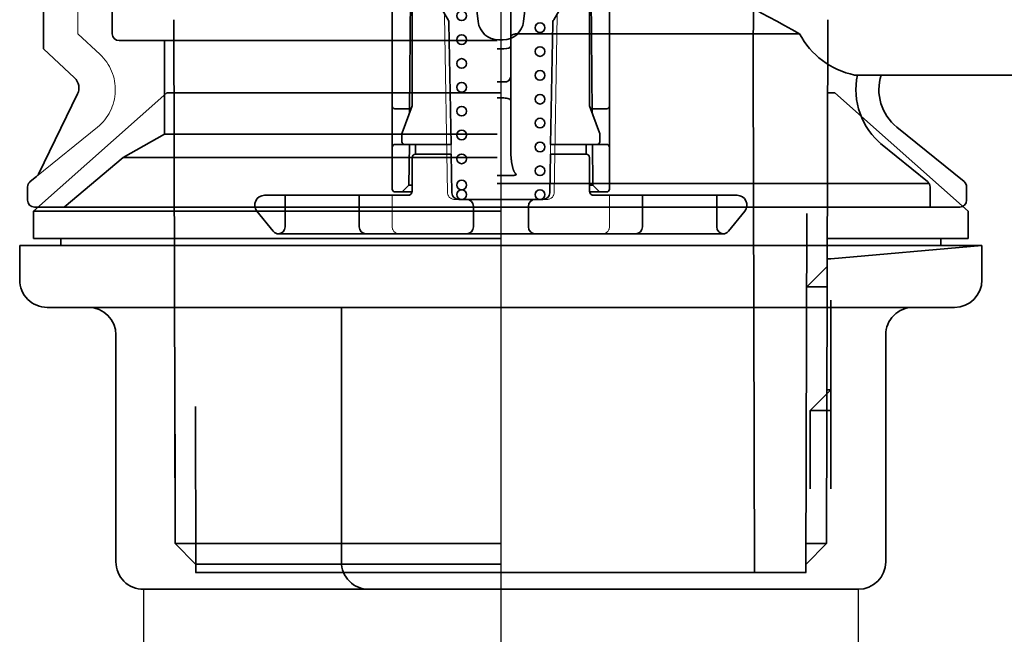
# Model space of a CAD drawing. Extents: x -101731 to 7275, y -62087 to 35614.
# Drawn here: x -98936 to -98865, y -60207 to -60162 of the extents above; entities that cross this region are included whole.
import ezdxf

# ---------------------------------------------------------------- set-up
doc = ezdxf.new("R2010")
doc.units = 0
doc.header["$LTSCALE"] = 80
doc.header["$MEASUREMENT"] = 0
doc.linetypes.add('DASHED2', pattern=[5, 2.5, -2.5])
doc.layers.get('0').update_dxf_attribs({"linetype": 'CONTINUOUS'})
doc.layers.add('1', color=7, linetype='CONTINUOUS')

# ---------------------------------------------------------------- blocks, each defined once
blk = doc.blocks.new('A$C13033')
at = {"layer": '1', "color": 2, "linetype": 'Continuous', "lineweight": 35}
for p, q in [((25.35, 3.25), (25.35, 47.722)), ((41.15, 3.25), (41.15, 47.722)), ((31.013, 20.536), (31.6, 15.429)), ((34.9, 15.429), (35.487, 20.536)), ((26.8, 9.3), (26.8, 19.2)), ((39.7, 9.3), (39.7, 19.2)), ((26.615, 8.805), (26.7, 18.6)), ((27.92, 18.082), (29.407, 15.565)), ((38.58, 18.082), (37.093, 15.565)), ((39.885, 8.805), (39.8, 18.6)), ((29.476, 15.32), (29.63, 6.5)), ((37.024, 15.32), (36.87, 6.5)), ((33.09, 14.1), (33.25, 14.1)), ((33.09, 14.1), (33.25, 14.1)), ((33.41, 14.1), (33.25, 14.1)), ((25.55, 9.1), (26.617, 9.1)), ((26.8, 9.3), (26.063, 7.334)), ((40.437, 7.334), (39.7, 9.3)), ((40.95, 9.1), (39.883, 9.1)), ((26.05, 6.7), (26.05, 7.264)), ((40.45, 6.7), (40.45, 7.264)), ((25.55, 6.5), (26.25, 6.5)), ((26.25, 6.5), (29.63, 6.5)), ((26.569, 3.55), (26.594, 6.5)), ((27.052, 5.8), (27.052, 6.5)), ((40.25, 6.5), (36.87, 6.5)), ((39.448, 5.8), (39.448, 6.5)), ((39.931, 3.55), (39.906, 6.5)), ((40.95, 6.5), (40.25, 6.5)), ((27.05, 5.8), (29.639, 5.8)), ((29.642, 5.8), (29.691, 2.991)), ((36.858, 5.8), (36.809, 2.991)), ((39.5, 5.8), (36.861, 5.8)), ((26.8, 3.1), (26.8, 5.55)), ((39.7, 3.1), (39.7, 5.55)), ((25.55, 3.05), (26.796, 3.05)), ((26.569, 3.55), (26.064, 3.05)), ((26.8, 3.55), (26.569, 3.55)), ((39.7, 3.55), (39.931, 3.55)), ((40.95, 3.05), (39.704, 3.05)), ((39.931, 3.55), (40.436, 3.05)), ((16.05, 2.8), (26.5, 2.8)), ((17.55, 2.8), (17.55, 0.5)), ((22.954, 2.8), (22.954, 0.5)), ((33.25, 2.5), (30.191, 2.5)), ((33.25, 2.5), (36.309, 2.5)), ((50.45, 2.8), (40, 2.8)), ((43.546, 2.8), (43.546, 0.5)), ((48.95, 2.8), (48.95, 0.5)), ((15.506, 1.659), (16.7, 0.185)), ((31.25, 2), (31.25, 0.5)), ((35.25, 2), (35.25, 0.5)), ((50.994, 1.659), (49.8, 0.185)), ((33.25, 0), (17.088, 0)), ((33.25, 0), (49.412, 0))]:
    blk.add_line(p, q, dxfattribs=at)
at = {"layer": '1', "color": 2, "linetype": 'DASHED2', "lineweight": 18}
for p, q in [((29.152, 15.868), (29.377, 2.991)), ((37.348, 15.868), (37.123, 2.991)), ((29.63, 6.5), (29.642, 5.8)), ((36.87, 6.5), (36.858, 5.8)), ((25.35, 2.8), (25.35, 0.5)), ((30.191, 2.5), (29.877, 2.5)), ((36.309, 2.5), (36.623, 2.5)), ((41.15, 2.8), (41.15, 0.5))]:
    blk.add_line(p, q, dxfattribs=at)
at = {"layer": '1', "color": 2, "linetype": 'Continuous', "lineweight": 35}
for centre in [(30.4, 15.858), (36.1, 14.991), (30.4, 14.123), (36.1, 13.256), (30.4, 12.389), (36.1, 11.522), (30.4, 10.655), (36.1, 9.788), (30.4, 8.92), (36.1, 8.053), (30.4, 7.186), (36.1, 6.319), (30.4, 5.452), (36.1, 4.584), (30.4, 3.55), (30.4, 2.85), (36.1, 2.85)]:
    blk.add_circle(centre, 0.35, dxfattribs=at)
for centre, radius, start, end in [((28.976, 15.311), 0.5, 1, 30.57923), ((33.09, 15.6), 1.5, 186.43475, 270), ((33.41, 15.6), 1.5, 270, 353.56525), ((37.524, 15.311), 0.5, 149.42077, 179), ((25.55, 9.3), 0.2, 180, 270), ((40.95, 9.3), 0.2, 270, 0), ((26.25, 7.264), 0.2, 159.44395, 180), ((40.25, 7.264), 0.2, 0, 20.55605), ((25.55, 6.3), 0.2, 90, 180), ((26.25, 6.7), 0.2, 180, 270), ((40.25, 6.7), 0.2, 270, 0), ((40.95, 6.3), 0.2, 0, 90), ((27.05, 5.55), 0.25, 90, 180), ((39.45, 5.55), 0.25, 0, 90), ((25.55, 3.25), 0.2, 180, 270), ((26.5, 3.1), 0.3, 270, 0), ((30.191, 3), 0.5, 181, 270), ((36.309, 3), 0.5, 270, 359), ((40, 3.1), 0.3, 180, 270), ((40.95, 3.25), 0.2, 270, 0), ((16.05, 2.1), 0.7, 90, 219.00386), ((30.75, 2), 0.5, 0, 90), ((35.75, 2), 0.5, 90, 180), ((50.45, 2.1), 0.7, 320.99614, 90), ((17.088, 0.5), 0.5, 219.00386, 270), ((17.05, 0.5), 0.5, 270, 0), ((23.454, 0.5), 0.5, 180, 270), ((30.75, 0.5), 0.5, 270, 0), ((35.75, 0.5), 0.5, 180, 270), ((43.046, 0.5), 0.5, 270, 0), ((49.45, 0.5), 0.5, 180, 270), ((49.412, 0.5), 0.5, 270, 320.99614)]:
    blk.add_arc(centre, radius, start, end, dxfattribs=at)
at = {"layer": '1', "color": 2, "linetype": 'DASHED2', "lineweight": 18}
for centre, start, end in [((29.877, 3), 181, 270), ((36.623, 3), 270, 359), ((25.85, 0.5), 180, 270), ((40.65, 0.5), 270, 0)]:
    blk.add_arc(centre, 0.5, start, end, dxfattribs=at)
blk = doc.blocks.new('DC_GROUP_97650_21')
at = {"color": 3, "linetype": 'Continuous', "lineweight": 35}
for p, q in [((126.698, -70.182), (126.697, -70.212)), ((126.699, -70.153), (126.698, -70.182)), ((126.7, -70.124), (126.699, -70.153)), ((126.701, -70.095), (126.7, -70.124)), ((126.702, -70.065), (126.701, -70.095)), ((126.703, -70.036), (126.702, -70.065)), ((126.704, -69.948), (126.703, -69.978)), ((126.703, -69.978), (126.703, -70.007)), ((126.703, -70.007), (126.703, -70.036)), ((126.704, -69.919), (126.704, -69.948)), ((126.62, -70.88), (126.614, -70.909)), ((126.625, -70.852), (126.62, -70.88)), ((126.631, -70.823), (126.625, -70.852)), ((126.636, -70.794), (126.631, -70.823)), ((126.64, -70.765), (126.636, -70.794)), ((126.645, -70.736), (126.64, -70.765)), ((126.649, -70.707), (126.645, -70.736)), ((126.654, -70.678), (126.649, -70.707)), ((126.658, -70.649), (126.654, -70.678)), ((126.661, -70.62), (126.658, -70.649)), ((126.665, -70.591), (126.661, -70.62)), ((126.668, -70.562), (126.665, -70.591)), ((126.672, -70.533), (126.668, -70.562)), ((126.675, -70.503), (126.672, -70.533)), ((126.678, -70.474), (126.675, -70.503)), ((126.681, -70.445), (126.678, -70.474)), ((126.683, -70.416), (126.681, -70.445)), ((126.686, -70.387), (126.683, -70.416)), ((126.688, -70.358), (126.686, -70.387)), ((126.69, -70.328), (126.688, -70.358)), ((126.692, -70.299), (126.69, -70.328)), ((126.694, -70.27), (126.692, -70.299)), ((126.695, -70.241), (126.694, -70.27)), ((126.697, -70.212), (126.695, -70.241)), ((126.33, -71.598), (126.304, -71.619)), ((126.354, -71.575), (126.33, -71.598)), ((126.374, -71.551), (126.354, -71.575)), ((126.393, -71.526), (126.374, -71.551)), ((126.41, -71.5), (126.393, -71.526)), ((126.426, -71.473), (126.41, -71.5)), ((126.441, -71.446), (126.426, -71.473)), ((126.455, -71.419), (126.441, -71.446)), ((126.468, -71.392), (126.455, -71.419)), ((126.481, -71.364), (126.468, -71.392)), ((126.492, -71.337), (126.481, -71.364)), ((126.503, -71.309), (126.492, -71.337)), ((126.514, -71.281), (126.503, -71.309)), ((126.524, -71.253), (126.514, -71.281)), ((126.533, -71.224), (126.524, -71.253)), ((126.542, -71.196), (126.533, -71.224)), ((126.551, -71.167), (126.542, -71.196)), ((126.56, -71.139), (126.551, -71.167)), ((126.568, -71.11), (126.56, -71.139)), ((126.575, -71.082), (126.568, -71.11)), ((126.582, -71.053), (126.575, -71.082)), ((126.589, -71.024), (126.582, -71.053)), ((126.596, -70.996), (126.589, -71.024)), ((126.603, -70.967), (126.596, -70.996)), ((126.609, -70.938), (126.603, -70.967)), ((126.614, -70.909), (126.609, -70.938))]:
    blk.add_line(p, q, dxfattribs=at)
blk = doc.blocks.new('DC_GROUP_97650_22')
at = {"color": 3, "linetype": 'Continuous', "lineweight": 35}
for p, q in [((126.304, -71.619), (126.309, -71.624)), ((126.309, -71.624), (126.314, -71.629)), ((126.314, -71.629), (126.32, -71.633)), ((126.32, -71.633), (126.327, -71.637)), ((126.327, -71.637), (126.334, -71.641)), ((126.334, -71.641), (126.341, -71.645)), ((126.341, -71.645), (126.349, -71.648)), ((126.349, -71.648), (126.357, -71.651)), ((126.357, -71.651), (126.365, -71.654)), ((126.365, -71.654), (126.374, -71.657)), ((126.374, -71.657), (126.383, -71.659)), ((126.383, -71.659), (126.392, -71.662)), ((126.392, -71.662), (126.401, -71.664)), ((126.401, -71.664), (126.411, -71.666)), ((126.411, -71.666), (126.42, -71.668)), ((126.42, -71.668), (126.429, -71.669)), ((126.429, -71.669), (126.439, -71.671)), ((126.439, -71.671), (126.448, -71.672)), ((126.448, -71.672), (126.458, -71.674)), ((126.458, -71.674), (126.468, -71.675)), ((126.468, -71.675), (126.477, -71.676)), ((126.477, -71.676), (126.487, -71.677)), ((126.487, -71.677), (126.497, -71.678)), ((126.497, -71.678), (126.507, -71.678)), ((126.507, -71.678), (126.516, -71.679)), ((126.516, -71.679), (126.526, -71.679)), ((126.526, -71.679), (126.536, -71.68)), ((126.536, -71.68), (126.546, -71.68)), ((126.546, -71.68), (126.556, -71.68)), ((126.556, -71.68), (126.566, -71.68))]:
    blk.add_line(p, q, dxfattribs=at)
blk = doc.blocks.new('DC_GROUP_97650_23')
at = {"color": 3, "linetype": 'Continuous', "lineweight": 35}
for p, q in [((126.704, -66.267), (126.713, -66.224)), ((126.713, -66.224), (126.742, -66.183)), ((126.742, -66.183), (126.788, -66.145)), ((126.788, -66.145), (126.85, -66.112)), ((126.85, -66.112), (126.926, -66.085)), ((126.926, -66.085), (127.012, -66.064)), ((127.012, -66.064), (127.106, -66.052)), ((127.106, -66.052), (127.204, -66.048))]:
    blk.add_line(p, q, dxfattribs=at)
blk = doc.blocks.new('DC_GROUP_97650_24')
at = {"color": 3, "linetype": 'Continuous', "lineweight": 35}
for p, q in [((126.228, -61.38), (126.254, -61.381)), ((126.254, -61.381), (126.281, -61.383)), ((126.281, -61.383), (126.307, -61.385)), ((126.307, -61.385), (126.332, -61.387)), ((126.332, -61.387), (126.358, -61.391)), ((126.358, -61.391), (126.382, -61.395)), ((126.382, -61.395), (126.406, -61.399)), ((126.406, -61.399), (126.43, -61.404)), ((126.43, -61.404), (126.453, -61.409)), ((126.453, -61.409), (126.475, -61.415)), ((126.475, -61.415), (126.496, -61.421)), ((126.496, -61.421), (126.517, -61.428)), ((126.517, -61.428), (126.536, -61.435)), ((126.536, -61.435), (126.555, -61.443)), ((126.555, -61.443), (126.572, -61.451)), ((126.572, -61.451), (126.589, -61.459)), ((126.589, -61.459), (126.604, -61.467)), ((126.604, -61.467), (126.619, -61.476)), ((126.619, -61.476), (126.632, -61.485)), ((126.632, -61.485), (126.644, -61.495)), ((126.644, -61.495), (126.655, -61.505)), ((126.655, -61.505), (126.665, -61.514)), ((126.665, -61.514), (126.674, -61.524)), ((126.674, -61.524), (126.682, -61.535)), ((126.682, -61.535), (126.689, -61.545)), ((126.689, -61.545), (126.694, -61.555)), ((126.694, -61.555), (126.698, -61.566)), ((126.698, -61.566), (126.701, -61.576)), ((126.701, -61.576), (126.703, -61.587)), ((126.703, -61.587), (126.704, -61.597))]:
    blk.add_line(p, q, dxfattribs=at)
blk = doc.blocks.new('DC_GROUP_97650_25')
at = {"color": 3, "linetype": 'Continuous', "lineweight": 35}
blk.add_line((99.766, -64.38), (88.204, -64.38), dxfattribs=at)
blk = doc.blocks.new('DC_GROUP_97650_33')
at = {"color": 3, "linetype": 'Continuous', "lineweight": 35}
for p, q in [((126.698, -70.182), (126.697, -70.212)), ((126.699, -70.153), (126.698, -70.182)), ((126.7, -70.124), (126.699, -70.153)), ((126.701, -70.095), (126.7, -70.124)), ((126.702, -70.065), (126.701, -70.095)), ((126.703, -70.036), (126.702, -70.065)), ((126.704, -69.948), (126.703, -69.978)), ((126.703, -69.978), (126.703, -70.007)), ((126.703, -70.007), (126.703, -70.036)), ((126.704, -69.919), (126.704, -69.948)), ((126.62, -70.88), (126.614, -70.909)), ((126.625, -70.852), (126.62, -70.88)), ((126.631, -70.823), (126.625, -70.852)), ((126.636, -70.794), (126.631, -70.823)), ((126.64, -70.765), (126.636, -70.794)), ((126.645, -70.736), (126.64, -70.765)), ((126.649, -70.707), (126.645, -70.736)), ((126.654, -70.678), (126.649, -70.707)), ((126.658, -70.649), (126.654, -70.678)), ((126.661, -70.62), (126.658, -70.649)), ((126.665, -70.591), (126.661, -70.62)), ((126.668, -70.562), (126.665, -70.591)), ((126.672, -70.533), (126.668, -70.562)), ((126.675, -70.503), (126.672, -70.533)), ((126.678, -70.474), (126.675, -70.503)), ((126.681, -70.445), (126.678, -70.474)), ((126.683, -70.416), (126.681, -70.445)), ((126.686, -70.387), (126.683, -70.416)), ((126.688, -70.358), (126.686, -70.387)), ((126.69, -70.328), (126.688, -70.358)), ((126.692, -70.299), (126.69, -70.328)), ((126.694, -70.27), (126.692, -70.299)), ((126.695, -70.241), (126.694, -70.27)), ((126.697, -70.212), (126.695, -70.241)), ((126.33, -71.598), (126.304, -71.619)), ((126.354, -71.575), (126.33, -71.598)), ((126.374, -71.551), (126.354, -71.575)), ((126.393, -71.526), (126.374, -71.551)), ((126.41, -71.5), (126.393, -71.526)), ((126.426, -71.473), (126.41, -71.5)), ((126.441, -71.446), (126.426, -71.473)), ((126.455, -71.419), (126.441, -71.446)), ((126.468, -71.392), (126.455, -71.419)), ((126.481, -71.364), (126.468, -71.392)), ((126.492, -71.337), (126.481, -71.364)), ((126.503, -71.309), (126.492, -71.337)), ((126.514, -71.281), (126.503, -71.309)), ((126.524, -71.253), (126.514, -71.281)), ((126.533, -71.224), (126.524, -71.253)), ((126.542, -71.196), (126.533, -71.224)), ((126.551, -71.167), (126.542, -71.196)), ((126.56, -71.139), (126.551, -71.167)), ((126.568, -71.11), (126.56, -71.139)), ((126.575, -71.082), (126.568, -71.11)), ((126.582, -71.053), (126.575, -71.082)), ((126.589, -71.024), (126.582, -71.053)), ((126.596, -70.996), (126.589, -71.024)), ((126.603, -70.967), (126.596, -70.996)), ((126.609, -70.938), (126.603, -70.967)), ((126.614, -70.909), (126.609, -70.938))]:
    blk.add_line(p, q, dxfattribs=at)
blk = doc.blocks.new('DC_GROUP_97650_34')
at = {"color": 3, "linetype": 'Continuous', "lineweight": 35}
for p, q in [((126.304, -71.619), (126.309, -71.624)), ((126.309, -71.624), (126.314, -71.629)), ((126.314, -71.629), (126.32, -71.633)), ((126.32, -71.633), (126.327, -71.637)), ((126.327, -71.637), (126.334, -71.641)), ((126.334, -71.641), (126.341, -71.645)), ((126.341, -71.645), (126.349, -71.648)), ((126.349, -71.648), (126.357, -71.651)), ((126.357, -71.651), (126.365, -71.654)), ((126.365, -71.654), (126.374, -71.657)), ((126.374, -71.657), (126.383, -71.659)), ((126.383, -71.659), (126.392, -71.662)), ((126.392, -71.662), (126.401, -71.664)), ((126.401, -71.664), (126.411, -71.666)), ((126.411, -71.666), (126.42, -71.668)), ((126.42, -71.668), (126.429, -71.669)), ((126.429, -71.669), (126.439, -71.671)), ((126.439, -71.671), (126.448, -71.672)), ((126.448, -71.672), (126.458, -71.674)), ((126.458, -71.674), (126.468, -71.675)), ((126.468, -71.675), (126.477, -71.676)), ((126.477, -71.676), (126.487, -71.677)), ((126.487, -71.677), (126.497, -71.678)), ((126.497, -71.678), (126.507, -71.678)), ((126.507, -71.678), (126.516, -71.679)), ((126.516, -71.679), (126.526, -71.679)), ((126.526, -71.679), (126.536, -71.68)), ((126.536, -71.68), (126.546, -71.68)), ((126.546, -71.68), (126.556, -71.68)), ((126.556, -71.68), (126.566, -71.68))]:
    blk.add_line(p, q, dxfattribs=at)
blk = doc.blocks.new('DC_GROUP_97650_35')
at = {"color": 3, "linetype": 'Continuous', "lineweight": 35}
for p, q in [((126.704, -66.267), (126.713, -66.224)), ((126.713, -66.224), (126.742, -66.183)), ((126.742, -66.183), (126.788, -66.145)), ((126.788, -66.145), (126.85, -66.112)), ((126.85, -66.112), (126.926, -66.085)), ((126.926, -66.085), (127.012, -66.064)), ((127.012, -66.064), (127.106, -66.052)), ((127.106, -66.052), (127.204, -66.048))]:
    blk.add_line(p, q, dxfattribs=at)
blk = doc.blocks.new('DC_GROUP_97650_36')
at = {"color": 3, "linetype": 'Continuous', "lineweight": 35}
for p, q in [((126.228, -61.38), (126.254, -61.381)), ((126.254, -61.381), (126.281, -61.383)), ((126.281, -61.383), (126.307, -61.385)), ((126.307, -61.385), (126.332, -61.387)), ((126.332, -61.387), (126.358, -61.391)), ((126.358, -61.391), (126.382, -61.395)), ((126.382, -61.395), (126.406, -61.399)), ((126.406, -61.399), (126.43, -61.404)), ((126.43, -61.404), (126.453, -61.409)), ((126.453, -61.409), (126.475, -61.415)), ((126.475, -61.415), (126.496, -61.421)), ((126.496, -61.421), (126.517, -61.428)), ((126.517, -61.428), (126.536, -61.435)), ((126.536, -61.435), (126.555, -61.443)), ((126.555, -61.443), (126.572, -61.451)), ((126.572, -61.451), (126.589, -61.459)), ((126.589, -61.459), (126.604, -61.467)), ((126.604, -61.467), (126.619, -61.476)), ((126.619, -61.476), (126.632, -61.485)), ((126.632, -61.485), (126.644, -61.495)), ((126.644, -61.495), (126.655, -61.505)), ((126.655, -61.505), (126.665, -61.514)), ((126.665, -61.514), (126.674, -61.524)), ((126.674, -61.524), (126.682, -61.535)), ((126.682, -61.535), (126.689, -61.545)), ((126.689, -61.545), (126.694, -61.555)), ((126.694, -61.555), (126.698, -61.566)), ((126.698, -61.566), (126.701, -61.576)), ((126.701, -61.576), (126.703, -61.587)), ((126.703, -61.587), (126.704, -61.597))]:
    blk.add_line(p, q, dxfattribs=at)
blk = doc.blocks.new('DC_GROUP_97650_37')
at = {"color": 3, "linetype": 'Continuous', "lineweight": 35}
blk.add_line((99.766, -64.38), (88.204, -64.38), dxfattribs=at)
blk = doc.blocks.new('DC_GROUP_97650_159')
at = {"color": 3, "linetype": 'Continuous', "lineweight": 35}
blk.add_line((101.704, -64.38), (88.204, -64.38), dxfattribs=at)
blk = doc.blocks.new('A$C9358')
at = {"layer": '1', "color": 2, "linetype": 'Continuous', "lineweight": 35}
for p, q in [((9.1, 41.1), (9.1, 12.6)), ((38.1, 34.1), (38.1, 11.717)), ((4.1, 33.6), (4.1, 11.5)), ((38.584, 12.6), (59.1, 12.6)), ((4.1, 11.5), (6.362, 9.391)), ((37.1, 12.1), (9.6, 12.1)), ((12.9, 5.3), (12.9, 12.1)), ((37.6, 11.5), (37.1, 11.5)), ((38.1, 11.717), (38.1, 9.468)), ((38.1, 9.468), (38.1, 7.713)), ((65.038, 9.6), (76.6, 9.6)), ((37.6, 9.102), (37.1, 9.102)), ((6.579, 8.221), (3.74, 2.4)), ((37.6, 7.933), (37.1, 7.933)), ((38.1, 7.713), (38.1, 4.061)), ((71.065, 1.85), (66.169, 5.814)), ((9.9, 3.6), (12.9, 5.3)), ((37.1, 5.3), (12.9, 5.3)), ((68.415, 1.85), (65, 4.615)), ((5.6, 0), (9.9, 3.6)), ((37.1, 3.6), (9.9, 3.6)), ((3.135, 1.85), (3.605, 2.23)), ((38.238, 2.3), (37.1, 2.3)), ((2.95, 0.5), (2.95, 1.462)), ((37.1, 1.7), (68.539, 1.7)), ((68.6, 1.462), (68.6, 0)), ((71.25, 0.5), (71.25, 1.462)), ((3.45, 0), (70.75, 0))]:
    blk.add_line(p, q, dxfattribs=at)
at = {"layer": '1', "color": 2, "linetype": 'DASHED2', "lineweight": 13}
for p, q in [((6.599, 12.6), (6.599, 34.6)), ((8.215, 11.094), (6.6, 12.6)), ((3.605, 2.23), (8.031, 5.814))]:
    blk.add_line(p, q, dxfattribs=at)
at = {"layer": '1', "color": 2, "linetype": 'Continuous', "lineweight": 35}
for centre, radius, start, end in [((-24.443, -137.014), 171.358, 60.82143, 67.54145), ((9.6, 12.6), 0.5, 180, 270), ((64.302, 15.369), 5.893, 208.02648, 258.23373), ((5.68, 8.659), 1, 334, 47), ((37.658, 9.547), 0.449, 262.55921, 349.8008), ((68.372, 8.534), 5.17, 168.1035, 231), ((68.372, 8.534), 3.5, 162.27163, 231), ((3.29, 2.619), 0.5, 309, 334), ((3.45, 1.462), 0.5, 129, 180), ((68.1, 1.462), 0.5, 0, 51), ((70.75, 1.462), 0.5, 0, 51), ((3.45, 0.5), 0.5, 180, 270), ((70.75, 0.5), 0.5, 270, 0)]:
    blk.add_arc(centre, radius, start, end, dxfattribs=at)
at = {"layer": '1', "color": 2, "linetype": 'DASHED2', "lineweight": 13}
blk.add_arc((5.828, 8.534), 3.5, 309, 47, dxfattribs=at)
at = {"layer": '1', "color": 2, "linetype": 'Continuous', "lineweight": 35, "extrusion": (0, 0, -1)}
blk.add_ellipse((37.6, 11.717), major_axis=(0.5, 0), ratio=0.434812, start_param=0, end_param=1.570796, dxfattribs=at)
at = {"layer": '1', "color": 2, "linetype": 'Continuous', "xscale": -1}
for name in ['DC_GROUP_97650_24', 'DC_GROUP_97650_36', 'DC_GROUP_97650_159', 'DC_GROUP_97650_25', 'DC_GROUP_97650_37', 'DC_GROUP_97650_23', 'DC_GROUP_97650_35', 'DC_GROUP_97650_21', 'DC_GROUP_97650_33', 'DC_GROUP_97650_22', 'DC_GROUP_97650_34']:
    blk.add_blockref(name, (164.804, 73.98), dxfattribs=at)
blk = doc.blocks.new('A$C22909')
at = {"layer": '1', "color": 3, "linetype": 'Continuous'}
for p, q in [((35, 172.222), (35, 0)), ((9, 79), (9, 54)), ((61, 79), (61, 54))]:
    blk.add_line(p, q, dxfattribs=at)
at = {"layer": '1', "color": 3, "linetype": 'Continuous', "lineweight": 35}
for p, q in [((53.35, 117.222), (53.55, 158.622)), ((11.203, 120.42), (11.3, 82.322)), ((58.797, 120.42), (58.7, 82.322)), ((53.35, 117.222), (53.45, 80.222)), ((10.703, 115.1), (1, 106.5)), ((10.703, 115.1), (35, 115.1)), ((58.797, 115.1), (59.297, 115.1)), ((59.297, 115.1), (69, 106.5)), ((1, 106.5), (1, 104.5)), ((1, 106.5), (35, 106.5)), ((57.265, 106.322), (57.198, 80.222)), ((69, 106.5), (69, 104.5)), ((0, 104), (0, 101.5)), ((0, 104), (70, 104)), ((1, 104.5), (35, 104.5)), ((3, 104.5), (3, 104)), ((58.778, 104.5), (69, 104.5)), ((59, 103.038), (70, 104)), ((67, 104.5), (67, 104)), ((70, 104), (70, 101.5)), ((58.768, 102.5), (57.265, 101.003)), ((58.766, 103.038), (59, 103.038)), ((58.765, 101), (57.265, 101.003)), ((59, 100.038), (59, 86.3)), ((2, 99.5), (68, 99.5)), ((23.402, 99.5), (23.402, 81)), ((7, 97.5), (7, 81)), ((63, 97.5), (63, 81)), ((11.293, 95.3), (11.3, 85.322)), ((57.5, 92), (59, 93.5)), ((58.75, 93.5), (59, 93.5)), ((12.789, 92.3), (12.802, 80.222)), ((57.5, 92), (57.5, 86.3)), ((57.5, 92), (59, 92)), ((11.3, 82.322), (12.8, 80.822)), ((11.3, 82.322), (35, 82.322)), ((58.7, 82.322), (57.2, 80.822)), ((58.7, 82.322), (57.2, 82.322)), ((12.8, 80.822), (35, 80.822)), ((12.8, 80.222), (35, 80.222)), ((57.2, 80.222), (35, 80.222)), ((9, 79), (61, 79))]:
    blk.add_line(p, q, dxfattribs=at)
for centre, start, end in [((2, 101.5), 179.99999, 270), ((68, 101.5), 270, 0), ((5, 97.5), 0, 90), ((65, 97.5), 90, 180.00001), ((9, 81), 179.99999, 270), ((25.402, 81), 179.99999, 270), ((61, 81), 270, 0)]:
    blk.add_arc(centre, 2, start, end, dxfattribs=at)

msp = doc.modelspace()

# ---------------------------------------------------------------- block references
at = {"layer": '1', "color": 0, "linetype": 'Continuous'}
for name, p in [('A$C13033', (-98934.632, -60177.982)), ('A$C22909', (-98936.382, -60282.831)), ('A$C9358', (-98938.754, -60176.033))]:
    msp.add_blockref(name, p, dxfattribs=at)

doc.saveas('drawing.dxf')
